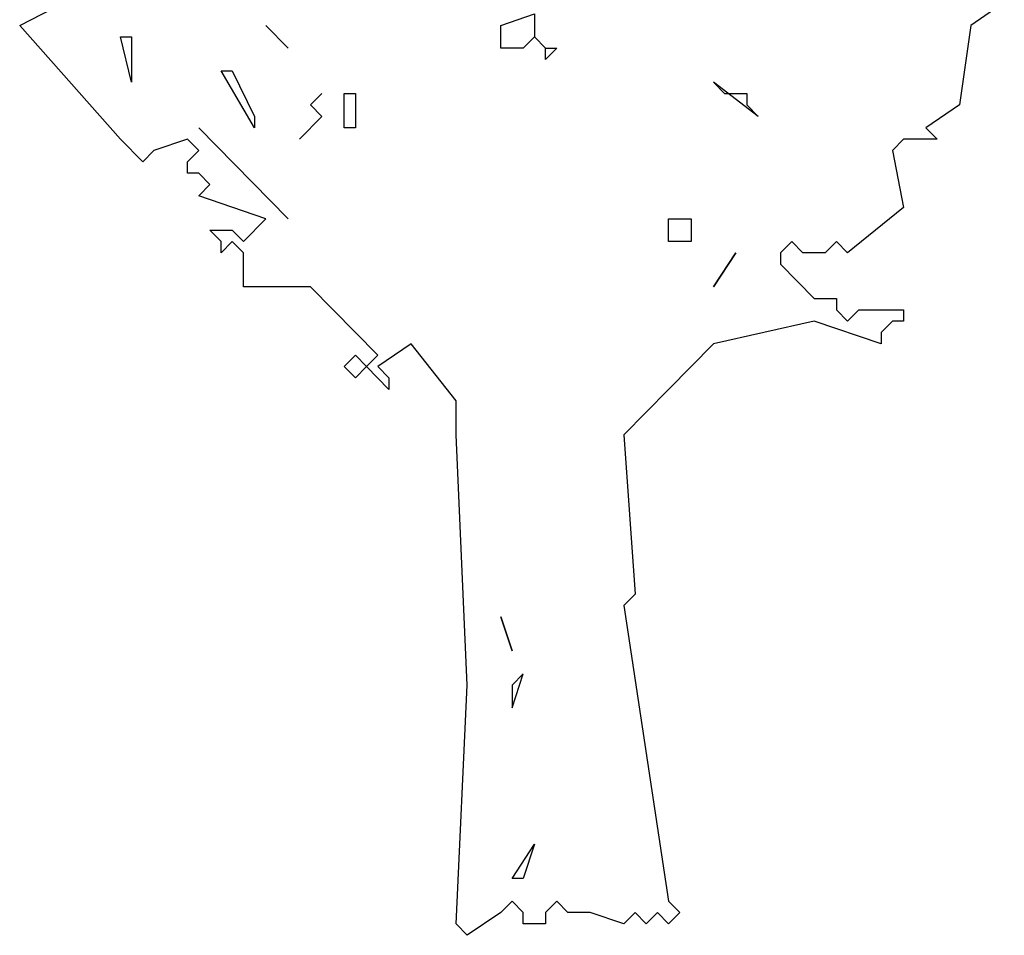
# Model space of a CAD drawing. Units: metres. Extents: x 1390.3 to 1393.66, y -3257.76 to -3252.68.
# Drawn here: x 1390.36 to 1391.23, y -3257.58 to -3256.77 of the extents above; entities that cross this region are included whole.
import ezdxf

# ---------------------------------------------------------------- set-up
doc = ezdxf.new("R2010")
doc.units = ezdxf.units.M
doc.header["$MEASUREMENT"] = 0

msp = doc.modelspace()

# ---------------------------------------------------------------- linework, layer by layer
at = {"linetype": 'Continuous'}
for p, q in [((1390.36422, -3256.77816), (1390.40347, -3256.7582)), ((1391.22777, -3256.7582), (1391.19833, -3256.77816)), ((1390.78618, -3256.77816), (1390.81562, -3256.76818)), ((1390.81562, -3256.76818), (1390.81562, -3256.78814)), ((1390.45254, -3256.87796), (1390.36422, -3256.77816)), ((1390.58011, -3256.77816), (1390.59973, -3256.79812)), ((1390.59973, -3256.79812), (1390.58011, -3256.77816)), ((1390.78618, -3256.79812), (1390.78618, -3256.77816)), ((1391.19833, -3256.77816), (1391.18852, -3256.84802)), ((1390.46235, -3256.82806), (1390.45254, -3256.78814)), ((1390.45254, -3256.78814), (1390.46235, -3256.78814)), ((1390.46235, -3256.78814), (1390.46235, -3256.82806)), ((1390.81562, -3256.78814), (1390.80581, -3256.79812)), ((1390.82544, -3256.79812), (1390.81562, -3256.78814)), ((1390.81562, -3256.78814), (1390.82544, -3256.79812)), ((1390.80581, -3256.79812), (1390.78618, -3256.79812)), ((1390.82544, -3256.79812), (1390.83525, -3256.79812)), ((1390.83525, -3256.79812), (1390.82544, -3256.8081)), ((1390.82544, -3256.8081), (1390.82544, -3256.79812)), ((1390.57029, -3256.86798), (1390.54086, -3256.81808)), ((1390.54086, -3256.81808), (1390.55067, -3256.81808)), ((1390.55067, -3256.81808), (1390.57029, -3256.858)), ((1391.01188, -3256.858), (1390.97263, -3256.82806)), ((1390.97263, -3256.82806), (1390.98244, -3256.83804)), ((1390.61936, -3256.84802), (1390.62917, -3256.83804)), ((1390.62917, -3256.83804), (1390.61936, -3256.84802)), ((1390.6488, -3256.83804), (1390.65861, -3256.83804)), ((1390.6488, -3256.86798), (1390.6488, -3256.83804)), ((1390.65861, -3256.83804), (1390.65861, -3256.86798)), ((1390.98244, -3256.83804), (1391.00207, -3256.83804)), ((1391.00207, -3256.83804), (1391.00207, -3256.84802)), ((1390.62917, -3256.858), (1390.61936, -3256.84802)), ((1390.61936, -3256.84802), (1390.62917, -3256.858)), ((1391.00207, -3256.84802), (1391.01188, -3256.858)), ((1391.18852, -3256.84802), (1391.15908, -3256.86798)), ((1390.57029, -3256.858), (1390.57029, -3256.86798)), ((1390.62917, -3256.858), (1390.60955, -3256.87796)), ((1390.60955, -3256.87796), (1390.62917, -3256.858)), ((1390.52123, -3256.86798), (1390.59973, -3256.94782)), ((1390.59973, -3256.94782), (1390.52123, -3256.86798)), ((1390.65861, -3256.86798), (1390.6488, -3256.86798)), ((1391.15908, -3256.86798), (1391.16889, -3256.87796)), ((1390.47216, -3256.89792), (1390.45254, -3256.87796)), ((1390.51142, -3256.87796), (1390.48198, -3256.88794)), ((1390.52123, -3256.88794), (1390.51142, -3256.87796)), ((1391.13945, -3256.87796), (1391.12964, -3256.88794)), ((1391.16889, -3256.87796), (1391.13945, -3256.87796)), ((1390.48198, -3256.88794), (1390.47216, -3256.89792)), ((1390.51142, -3256.89792), (1390.52123, -3256.88794)), ((1391.12964, -3256.88794), (1391.13945, -3256.93784)), ((1390.51142, -3256.9079), (1390.51142, -3256.89792)), ((1390.52123, -3256.9079), (1390.51142, -3256.9079)), ((1390.53104, -3256.91788), (1390.52123, -3256.9079)), ((1390.52123, -3256.92786), (1390.53104, -3256.91788)), ((1390.58011, -3256.94782), (1390.52123, -3256.92786)), ((1391.13945, -3256.93784), (1391.09039, -3256.97775)), ((1390.56048, -3256.96777), (1390.58011, -3256.94782)), ((1390.93338, -3256.96777), (1390.93338, -3256.94782)), ((1390.93338, -3256.94782), (1390.95301, -3256.94782)), ((1390.95301, -3256.94782), (1390.95301, -3256.96777)), ((1390.54086, -3256.96777), (1390.53104, -3256.9578)), ((1390.53104, -3256.9578), (1390.55067, -3256.9578)), ((1390.55067, -3256.9578), (1390.56048, -3256.96777)), ((1390.55067, -3256.96777), (1390.54086, -3256.97775)), ((1390.54086, -3256.97775), (1390.54086, -3256.96777)), ((1390.56048, -3256.97775), (1390.55067, -3256.96777)), ((1390.94319, -3256.96777), (1390.93338, -3256.96777)), ((1390.95301, -3256.96777), (1390.94319, -3256.96777)), ((1391.04132, -3256.96777), (1391.03151, -3256.97775)), ((1391.05114, -3256.97775), (1391.04132, -3256.96777)), ((1391.08058, -3256.96777), (1391.07076, -3256.97775)), ((1391.09039, -3256.97775), (1391.08058, -3256.96777)), ((1390.56048, -3257.00769), (1390.56048, -3256.97775)), ((1390.99226, -3256.97775), (1390.97263, -3257.00769)), ((1390.97263, -3257.00769), (1390.99226, -3256.97775)), ((1391.03151, -3256.97775), (1391.03151, -3256.98773)), ((1391.07076, -3256.97775), (1391.05114, -3256.97775)), ((1391.03151, -3256.98773), (1391.06095, -3257.01767)), ((1390.61936, -3257.00769), (1390.56048, -3257.00769)), ((1390.67824, -3257.06757), (1390.61936, -3257.00769)), ((1391.06095, -3257.01767), (1391.08058, -3257.01767)), ((1391.08058, -3257.01767), (1391.08058, -3257.02765)), ((1391.08058, -3257.02765), (1391.09039, -3257.03763)), ((1391.09039, -3257.03763), (1391.1002, -3257.02765)), ((1391.1002, -3257.02765), (1391.13945, -3257.02765)), ((1391.13945, -3257.02765), (1391.13945, -3257.03763)), ((1391.06095, -3257.03763), (1390.97263, -3257.05759)), ((1391.11983, -3257.05759), (1391.06095, -3257.03763)), ((1391.12964, -3257.03763), (1391.11983, -3257.04761)), ((1391.13945, -3257.03763), (1391.12964, -3257.03763)), ((1391.11983, -3257.04761), (1391.11983, -3257.05759)), ((1390.70768, -3257.05759), (1390.67824, -3257.07755)), ((1390.74693, -3257.10749), (1390.70768, -3257.05759)), ((1390.97263, -3257.05759), (1390.93338, -3257.09751)), ((1390.6488, -3257.07755), (1390.65861, -3257.06757)), ((1390.65861, -3257.06757), (1390.66843, -3257.07755)), ((1390.66843, -3257.07755), (1390.67824, -3257.06757)), ((1390.65861, -3257.08753), (1390.6488, -3257.07755)), ((1390.66843, -3257.07755), (1390.65861, -3257.08753)), ((1390.68805, -3257.09751), (1390.66843, -3257.07755)), ((1390.67824, -3257.07755), (1390.68805, -3257.08753)), ((1390.68805, -3257.08753), (1390.68805, -3257.09751)), ((1390.93338, -3257.09751), (1390.89413, -3257.13743)), ((1390.74693, -3257.13743), (1390.74693, -3257.10749)), ((1390.75674, -3257.35698), (1390.74693, -3257.13743)), ((1390.89413, -3257.13743), (1390.90394, -3257.27714)), ((1390.90394, -3257.27714), (1390.89413, -3257.28712)), ((1390.89413, -3257.28712), (1390.93338, -3257.54659)), ((1390.78618, -3257.2971), (1390.796, -3257.32704)), ((1390.796, -3257.32704), (1390.78618, -3257.2971)), ((1390.796, -3257.37694), (1390.80581, -3257.347)), ((1390.80581, -3257.347), (1390.796, -3257.35698)), ((1390.74693, -3257.56655), (1390.75674, -3257.35698)), ((1390.796, -3257.35698), (1390.796, -3257.37694)), ((1390.796, -3257.52663), (1390.81562, -3257.4967)), ((1390.81562, -3257.4967), (1390.80581, -3257.52663)), ((1390.80581, -3257.52663), (1390.796, -3257.52663)), ((1390.796, -3257.54659), (1390.78618, -3257.55657)), ((1390.80581, -3257.55657), (1390.796, -3257.54659)), ((1390.83525, -3257.54659), (1390.82544, -3257.55657)), ((1390.84506, -3257.55657), (1390.83525, -3257.54659)), ((1390.93338, -3257.54659), (1390.94319, -3257.55657)), ((1390.78618, -3257.55657), (1390.75674, -3257.57653)), ((1390.80581, -3257.56655), (1390.80581, -3257.55657)), ((1390.82544, -3257.55657), (1390.82544, -3257.56655)), ((1390.86469, -3257.55657), (1390.84506, -3257.55657)), ((1390.89413, -3257.56655), (1390.86469, -3257.55657)), ((1390.90394, -3257.55657), (1390.89413, -3257.56655)), ((1390.91375, -3257.56655), (1390.90394, -3257.55657)), ((1390.92357, -3257.55657), (1390.91375, -3257.56655)), ((1390.93338, -3257.56655), (1390.92357, -3257.55657)), ((1390.94319, -3257.55657), (1390.93338, -3257.56655)), ((1390.75674, -3257.57653), (1390.74693, -3257.56655)), ((1390.82544, -3257.56655), (1390.80581, -3257.56655))]:
    msp.add_line(p, q, dxfattribs=at)

doc.saveas('drawing.dxf')
